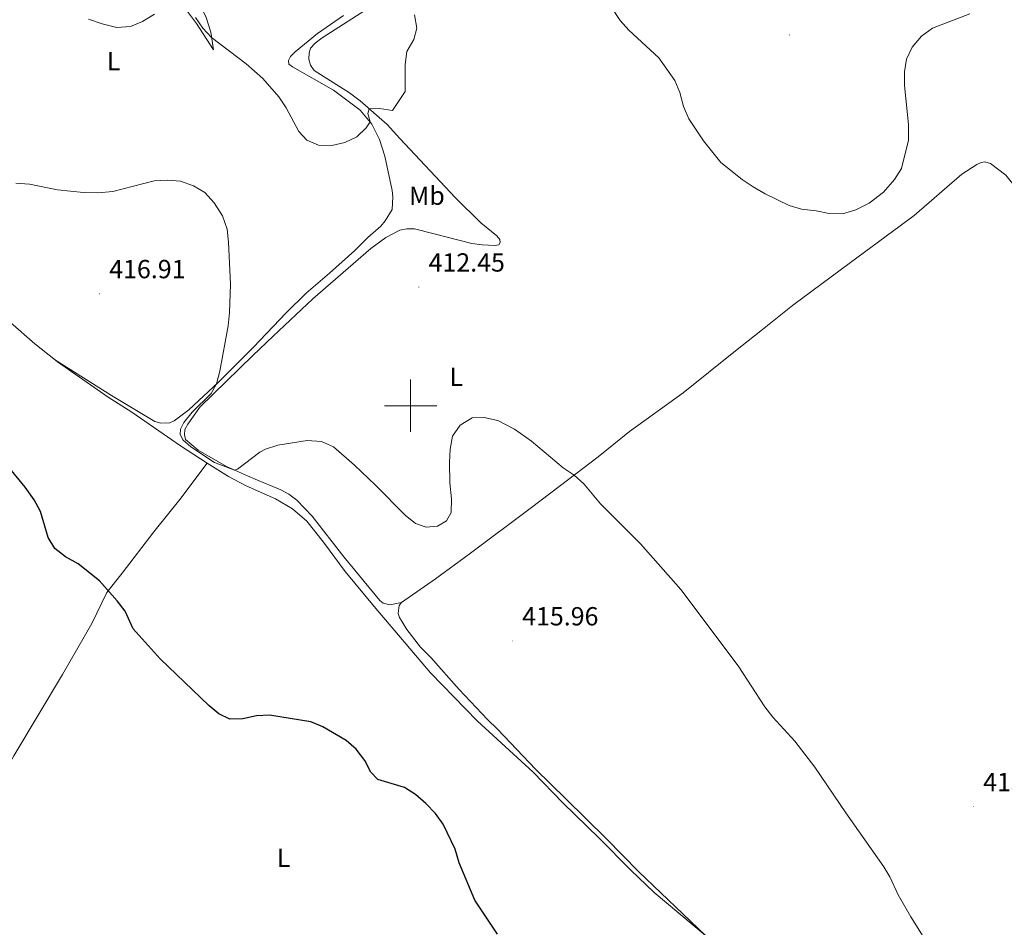
# Model space of a CAD drawing. Units: metres. Extents: x 593431 to 597926, y 4691651 to 4694681.
# Drawn here: x 596851 to 597227, y 4692301 to 4692648 of the extents above; entities that cross this region are included whole.
import ezdxf
from ezdxf.enums import TextEntityAlignment as Align

# ---------------------------------------------------------------- set-up
doc = ezdxf.new("R2010")
doc.units = ezdxf.units.M
doc.header["$MEASUREMENT"] = 0
for name, color, linetype, lineweight in [('Carátula', 7, 'Continuous', 5), ('Level 36', 19, 'Continuous', 40), ('Level 37', 92, 'Continuous', 0), ('Level 4', 36, 'Continuous', 30), ('Level 41', 39, 'Continuous', 0), ('Level 5', 36, 'Continuous', 0), ('Level 63', 7, 'Continuous', 0), ('Level 7', 1, 'Continuous', 0)]:
    doc.layers.add(name, color=color, linetype=linetype, lineweight=lineweight)
doc.styles.add('Arial', font='ARIAL.TTF', dxfattribs={"height": 0.2})

# ---------------------------------------------------------------- blocks, each defined once
blk = doc.blocks.new('5PATER')
at = {"layer": 'Carátula', "linetype": 'Continuous', "lineweight": 5}
h = blk.add_hatch(color=250, dxfattribs=at)
edge = h.paths.add_edge_path()
edge.add_ellipse((0, 0), major_axis=(-1.33, -1.34), ratio=0.999422, start_angle=0, end_angle=360)

msp = doc.modelspace()

# ---------------------------------------------------------------- linework, layer by layer
at = {"layer": 'Level 36', "color": 92, "linetype": 'Continuous', "lineweight": 0}
for points in [[(596924.66, 4692635.99, 411.08), (596918.19, 4692646.09, 410.46), (596910.95, 4692655.84, 409.76), (596903.56, 4692667.1, 408.24), (596894.3, 4692677.94, 407.55), (596890.03, 4692681.9, 407.41), (596886.67, 4692685.53, 406.93), (596884.9, 4692689.18, 406.65), (596886.62, 4692689.96, 406.72), (596890.59, 4692688.2, 406.51), (596894.99, 4692684.58, 406.72), (596900.02, 4692679.8, 407), (596905.56, 4692673.22, 407.41), (596910.55, 4692666.56, 408.59), (596914.63, 4692660.79, 408.59), (596918.85, 4692654.26, 408.93), (596921.69, 4692648.69, 409.35), (596923.62, 4692642.69, 409.56), (596924.66, 4692635.99, 411.08)], [(597026.85, 4692569.93, 412.01), (597017.12, 4692579.41, 411.8), (596995.94, 4692602.12, 410.83), (596991, 4692607.42, 410.28), (596980.69, 4692616.48, 409.86), (596976.64, 4692619.58, 409.62), (596963.15, 4692628.05, 409.24), (596961.71, 4692630.14, 409.1), (596961.06, 4692632.49, 409.03), (596961.21, 4692634.91, 409), (596961.81, 4692636.65, 408.96), (596963.56, 4692638.57, 408.93), (596966.16, 4692640.64, 408.93), (596985.65, 4692653.04, 409.07)], [(596864.24, 4692517.4, 417.78), (596885.64, 4692503.97, 417.58), (596902.29, 4692493.95, 416.88), (596904.58, 4692493.28, 416.71), (596907.97, 4692493.53, 416.36), (596909.65, 4692494.24, 416.09), (596915.21, 4692498.38, 415.46), (596926.41, 4692508.92, 414.98), (596939.93, 4692522.4, 414.22), (596952.48, 4692535.55, 413.6), (596960.15, 4692543.07, 412.56), (596969.03, 4692550.61, 411.83), (596978.69, 4692559.37, 411.28), (596983.65, 4692564.27, 411.35), (596988.59, 4692568.65, 411.59), (596990.33, 4692570.67, 411.76), (596992.91, 4692574.96, 411.83), (596993.24, 4692579.88, 411.87), (596993, 4692582.3, 411.73), (596990.19, 4692595.41, 411.04), (596988.08, 4692601.72, 410.69), (596985.24, 4692607.64, 410.1), (596980.76, 4692612.96, 409.51), (596970.57, 4692620.59, 409.41), (596954.93, 4692629.52, 409.31), (596953.5, 4692630.58, 409.24), (596953.28, 4692631.96, 409.17), (596954.09, 4692633.42, 409.13), (596955.91, 4692635.24, 409.06), (596964.41, 4692642.29, 409.03), (596974.3, 4692649.11, 409.1)], [(596783.62, 4692600.3, 415.5), (596795.12, 4692584.97, 416.34), (596801.82, 4692576.94, 416.27), (596821.38, 4692557.47, 417.34), (596831.31, 4692547.39, 417.46), (596835.17, 4692543.47, 417.51), (596847.13, 4692531.81, 417.62), (596856.36, 4692523.71, 417.75), (596864.24, 4692517.4, 417.78)], [(596996.56, 4692424.85, 417.03), (597009.58, 4692433.89, 416.13), (597022.34, 4692443.3, 415.47), (597045.68, 4692460.76, 416.06), (597057.28, 4692469.54, 415.33), (597071.72, 4692480.47, 414.42), (597083.65, 4692490.14, 413.99), (597104.24, 4692504.9, 413.91), (597124.23, 4692520.97, 413.39), (597133.87, 4692528.64, 413.69), (597145.94, 4692538.3, 413.56), (597168.1, 4692554.77, 414.16), (597192.47, 4692572.68, 413.99), (597210.66, 4692588.49, 413.78), (597216.4, 4692592.18, 413.99), (597218.08, 4692592.99, 414.04), (597219.53, 4692593.18, 414.04), (597221.61, 4692592.61, 414.04), (597227.53, 4692588.14, 413.99), (597231.67, 4692582.93, 413.86), (597243.11, 4692572.5, 413.78), (597257.53, 4692558.68, 413.65), (597264.37, 4692552.46, 413.65), (597267.81, 4692550.08, 413.65)], [(596996.56, 4692424.85, 417.03), (596992.11, 4692423.87, 417.13), (596989.57, 4692424.56, 417.23), (596988.28, 4692425.62, 417.23), (596974.43, 4692442.25, 417.2), (596962.35, 4692457.86, 416.72), (596956.54, 4692463.92, 416.47), (596953.43, 4692466.24, 416.26), (596950.47, 4692467.87, 415.95), (596940.6, 4692471.94, 415.68), (596937.65, 4692473.19, 415.26), (596929.68, 4692476.81, 414.85), (596918.85, 4692483.05, 414.85), (596913.96, 4692487.08, 414.92), (596913.56, 4692488.88, 414.95), (596913.75, 4692490.92, 415.02), (596914.9, 4692493.01, 415.02), (596919.4, 4692499.39, 414.95), (596939.66, 4692519.2, 413.67), (596947.5, 4692526.62, 413.53), (596962.6, 4692540.81, 412.36), (596984.81, 4692560.12, 412.01), (596990.58, 4692564.34, 412.08), (596995.95, 4692567.1, 412.29), (596998.6, 4692567.64, 412.39), (597001.48, 4692567.54, 412.39), (597009.07, 4692565.72, 412.7), (597023.41, 4692562.04, 412.56), (597027.39, 4692561.43, 412.49), (597032.17, 4692561.2, 412.36), (597033.69, 4692561.5, 412.36), (597034.3, 4692562.44, 412.22), (597034.15, 4692563.54, 412.11), (597032.96, 4692564.95, 412.04), (597026.85, 4692569.93, 412.01)], [(596864.24, 4692517.4, 417.78), (596865.01, 4692516.78, 417.79), (596884.37, 4692503.22, 417.72), (596893.5, 4692497.48, 417.55), (596912.05, 4692484.71, 416.92), (596922.3, 4692478, 416.47)], [(596810.12, 4692301.01, 423.6), (596821.47, 4692318.99, 423.95), (596835.89, 4692344.62, 423.81), (596839.16, 4692349.74, 423.64), (596842.81, 4692356.28, 423.6), (596848.42, 4692366.28, 423.27), (596866.93, 4692397.25, 421.82), (596878.13, 4692416.82, 421.02), (596883.92, 4692428.65, 420.16), (596889.72, 4692435.98, 418.67), (596901.9, 4692451.82, 417.11), (596911.76, 4692464.12, 416.42), (596922.3, 4692478, 416.47)], [(596922.3, 4692478, 416.47), (596930.38, 4692472.97, 416.16), (596937.17, 4692469.45, 416.2), (596948.37, 4692464.38, 416.44), (596954.88, 4692460.58, 416.75), (596960.3, 4692455.9, 417.13), (596966.75, 4692447.88, 417.44), (596975.01, 4692436.62, 417.93), (596986.06, 4692423.32, 418.52), (597007.59, 4692397.95, 418.69), (597025.44, 4692379.56, 418.62), (597046.87, 4692359.94, 418.38), (597058.14, 4692348.3, 418.41), (597072.11, 4692334.75, 418.06), (597084.16, 4692322.5, 418.06), (597093.09, 4692314.05, 418.06), (597112.72, 4692297.56, 417.76)], [(596996.56, 4692424.85, 417.03), (596995.64, 4692423.63, 417.03), (596995.29, 4692420.65, 417.06), (596995.8, 4692419.03, 417.06), (596998.51, 4692414.53, 417.06), (597003.85, 4692407.73, 417.1), (597007.77, 4692403.8, 417.13), (597018.56, 4692391.56, 417.24), (597029.45, 4692380.13, 417.37), (597033.26, 4692376.47, 417.37), (597047.9, 4692361.03, 417.68), (597059.23, 4692349.87, 417.86), (597074.91, 4692334.47, 417.55), (597087.17, 4692322.02, 417.6), (597112.72, 4692297.56, 417.76)]]:
    msp.add_polyline3d(points, dxfattribs=at)
at = {"layer": 'Level 4', "color": 36, "linetype": 'Continuous', "lineweight": 30}
msp.add_polyline3d([(597033.22, 4692298.02, 420), (597024.55, 4692311.04, 420), (597018.62, 4692325.37, 420), (597017.02, 4692330.6, 420), (597012.41, 4692340.11, 420), (597009.51, 4692344.19, 420), (597005.79, 4692348, 420), (597001.86, 4692351.41, 420), (596997.65, 4692354.12, 420), (596987.48, 4692357.22, 420), (596984.81, 4692360, 420), (596982.48, 4692364.43, 420), (596979.18, 4692368.72, 420), (596975.42, 4692372.06, 420), (596966.5, 4692377.32, 420), (596961.89, 4692379.27, 420), (596946.12, 4692381.81, 420), (596941.1, 4692381.53, 420), (596935.92, 4692380.4, 420), (596930.92, 4692380.27, 420), (596926.69, 4692382.24, 420), (596922.87, 4692385.46, 420), (596904.31, 4692403.31, 420), (596893.93, 4692414.8, 420), (596890.87, 4692421.55, 420), (596887.83, 4692425.51, 420), (596881.09, 4692433.05, 420), (596872.95, 4692439.62, 420), (596868.07, 4692442.24, 420), (596864.09, 4692445.39, 420), (596861.45, 4692449.64, 420), (596858.53, 4692459.6, 420), (596856.11, 4692463.98, 420), (596852.72, 4692468.88, 420), (596846.27, 4692476.6, 420)], dxfattribs=at)
at = {"layer": 'Level 5', "color": 36, "linetype": 'Continuous', "lineweight": 0}
for points in [[(597076.71, 4692652.4, 415), (597080.15, 4692647.25, 415), (597083.47, 4692643.51, 415), (597094.85, 4692632.91, 415), (597100.98, 4692624.26, 415), (597102.95, 4692619.67, 415), (597104.37, 4692614.34, 415), (597106.32, 4692609.59, 415), (597111.9, 4692601.24, 415), (597118.56, 4692592.96, 415), (597126.71, 4692586.43, 415), (597130.9, 4692583.71, 415), (597135.51, 4692580.96, 415), (597144.68, 4692576.55, 415), (597149.46, 4692575.09, 415), (597155.03, 4692574.45, 415), (597159.93, 4692573.41, 415), (597165.03, 4692573.38, 415), (597170.21, 4692574.85, 415), (597175.32, 4692577.38, 415), (597180.78, 4692581.59, 415), (597185.02, 4692586.4, 415), (597187.69, 4692590.64, 415), (597190.32, 4692601.47, 415), (597190.27, 4692607.44, 415), (597188.78, 4692622.36, 415), (597188.77, 4692627.56, 415), (597189.53, 4692632.49, 415), (597191.66, 4692637.01, 415), (597195.24, 4692641.17, 415), (597199.5, 4692644.22, 415), (597213.76, 4692649.74, 415)], [(596902.08, 4692649.66, 410), (596897.57, 4692646.86, 410), (596892.97, 4692644.91, 410), (596887.79, 4692644.54, 410), (596882.18, 4692645.99, 410), (596876.89, 4692647.71, 410)], [(597001.52, 4692649.39, 410), (597002.36, 4692644.23, 410), (597001.18, 4692639.97, 410), (596998.63, 4692635.36, 410), (596997.91, 4692630.41, 410), (596997.89, 4692620.08, 410), (596993.09, 4692612.76, 410), (596988.09, 4692613.55, 410), (596984.19, 4692613.4, 410), (596983.69, 4692611.71, 410), (596984.5, 4692608.52, 410), (596983.01, 4692606.25, 410), (596979.46, 4692602.74, 410), (596974.9, 4692600.58, 410), (596969.89, 4692599.45, 410), (596964.81, 4692599.56, 410), (596960.32, 4692601.5, 410), (596957.3, 4692604.76, 410), (596952.48, 4692613.87, 410), (596949.64, 4692617.98, 410), (596943.53, 4692625.06, 410), (596937.11, 4692630.7, 410), (596923.93, 4692640.71, 410), (596920.64, 4692644.3, 410), (596917.78, 4692648.34, 410)], [(596849.16, 4692585.05, 415), (596854.36, 4692584.73, 415), (596865.06, 4692582.44, 415), (596875.04, 4692581.45, 415), (596880.49, 4692581.34, 415), (596886.15, 4692581.9, 415), (596902.01, 4692585.88, 415), (596907.03, 4692586.22, 415), (596912.02, 4692585.84, 415), (596917.01, 4692584.07, 415), (596921.32, 4692581.53, 415), (596924.91, 4692577.51, 415), (596928.09, 4692572.54, 415), (596929.93, 4692567.49, 415), (596930.44, 4692562.52, 415), (596931.15, 4692546.41, 415), (596930.81, 4692535.57, 415), (596930.28, 4692530.59, 415), (596927.08, 4692513.25, 415), (596925.86, 4692508.4, 415), (596923.82, 4692504.62, 415), (596916.56, 4692497.52, 415), (596913.31, 4692493.64, 415), (596912.04, 4692491.03, 415), (596911.89, 4692488.95, 415), (596913.12, 4692486.8, 415), (596916.01, 4692484.24, 415), (596925.02, 4692478.26, 415), (596932.72, 4692475.43, 415), (596933.79, 4692475.7, 415), (596942.38, 4692482.22, 415), (596944.52, 4692483.4, 415), (596949.27, 4692484.98, 415), (596960.53, 4692486.75, 415), (596965.9, 4692486.28, 415), (596970.48, 4692484.26, 415), (596978.6, 4692477.26, 415), (596986.64, 4692469.65, 415), (596997.96, 4692458.15, 415), (597001.86, 4692455.03, 415), (597005.94, 4692453.6, 415), (597010.26, 4692454, 415), (597013.7, 4692456.02, 415), (597015.57, 4692459.16, 415), (597015.68, 4692464.44, 415), (597015.01, 4692470.48, 415), (597014.85, 4692478.3, 415), (597015.13, 4692483.4, 415), (597016.02, 4692488.32, 415), (597018.91, 4692492.59, 415), (597023.55, 4692495.32, 415), (597028.14, 4692495.54, 415), (597033.34, 4692494.3, 415), (597039.69, 4692491.09, 415), (597046.23, 4692486.49, 415), (597058.37, 4692476.33, 415), (597062.48, 4692473.48, 415), (597066.21, 4692470.2, 415), (597072.65, 4692462.46, 415), (597087.84, 4692447.26, 415), (597103.3, 4692429.78, 415), (597125.23, 4692400.55, 415), (597135.35, 4692384.89, 415), (597138.47, 4692380.99, 415), (597146.82, 4692371.8, 415), (597154.52, 4692361.91, 415), (597166.35, 4692344.4, 415)], [(597166.35, 4692344.4, 415), (597180.82, 4692323.86, 415), (597183.16, 4692319.97, 415), (597186.41, 4692313.09, 415), (597191.19, 4692304.64, 415), (597210.03, 4692274.61, 415), (597212.46, 4692270.24, 415), (597221.76, 4692249.43, 415), (597233.52, 4692228.65, 415), (597241.34, 4692211.68, 415), (597243.47, 4692204.64, 415), (597246.62, 4692190.51, 415), (597247.97, 4692187.19, 415), (597251.35, 4692180.87, 415), (597253.42, 4692174.73, 415), (597254.31, 4692169.11, 415), (597255.38, 4692165, 415), (597257.29, 4692161.32, 415), (597262.2, 4692154.43, 415), (597271.49, 4692144.98, 415), (597303, 4692115.54, 415), (597312.3, 4692105.88, 415), (597319.33, 4692097.53, 415)]]:
    msp.add_polyline3d(points, dxfattribs=at)
at = {"layer": 'Level 63', "linetype": 'Continuous', "lineweight": 0}
for points in [[(597000.01, 4692490), (597000.01, 4692510)], [(596990.01, 4692500), (597010.01, 4692500)]]:
    msp.add_lwpolyline(points, dxfattribs=at)

# ---------------------------------------------------------------- block references
at = {"layer": 'Level 7', "color": 19, "linetype": 'Continuous', "lineweight": 0, "xscale": 0.09999983015004542, "yscale": 0.09999983015004542}
for p in [(597144.83, 4692641.71, 415.45), (596881.07, 4692542.78, 416.92), (597003.15, 4692545.32, 412.46), (597038.9, 4692410.11, 415.96), (597215.08, 4692346.77, 413.14)]:
    msp.add_blockref('5PATER', p, dxfattribs=at)

# ---------------------------------------------------------------- texts
at = {"layer": 'Level 37', "color": 92, "linetype": 'Continuous', "lineweight": 0, "style": 'Arial'}
for s, p in [('L', (596886.46, 4692631.68, 409.8)), ('Mb', (597006.24, 4692580.27, 411.8)), ('L', (597017.52, 4692511.05, 414.18)), ('L', (596951.47, 4692327.2, 421.63))]:
    msp.add_text(s, height=7, dxfattribs=at).set_placement(p, align=Align.MIDDLE_CENTER)
at = {"layer": 'Level 41', "color": 19, "linetype": 'Continuous', "lineweight": 0, "style": 'Arial'}
for s, p in [('412.45', (597006.89, 4692549.07, 412.46)), ('416.91', (596884.82, 4692546.53, 416.92)), ('415.96', (597042.65, 4692413.86, 415.96)), ('413.13', (597218.83, 4692350.52, 413.14))]:
    msp.add_text(s, height=7, dxfattribs=at).set_placement(p, align=Align.BOTTOM_LEFT)

doc.saveas('drawing.dxf')
